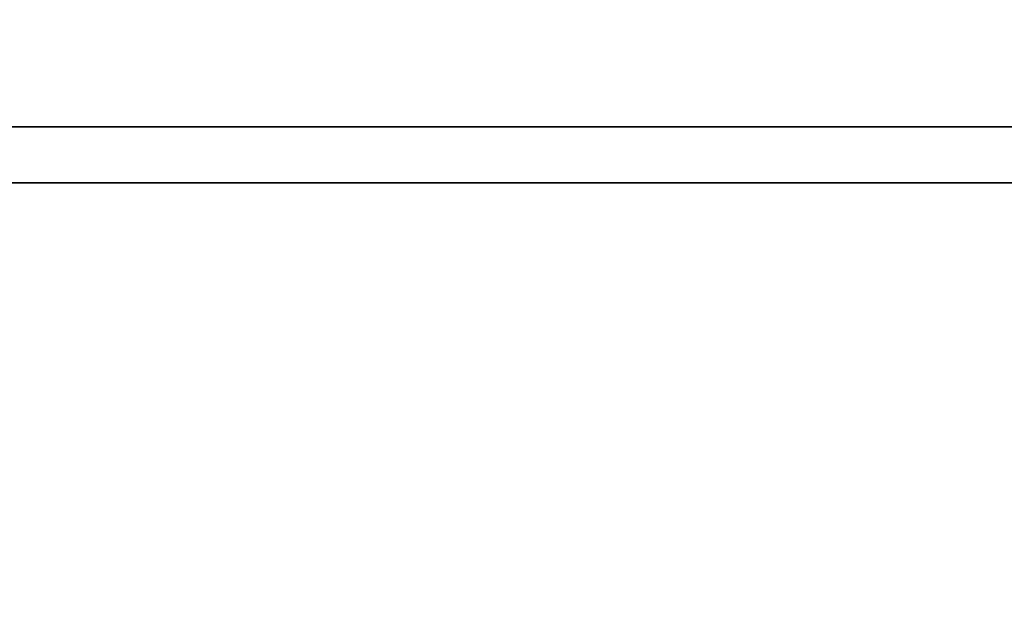
# Model space of a CAD drawing. Extents: x -0.91 to 0.91, y -0.41 to 0.41.
# Drawn here: x -0.81 to -0.8, y -0.4 to -0.4 of the extents above; entities that cross this region are included whole.
import ezdxf

# ---------------------------------------------------------------- set-up
doc = ezdxf.new("R2010")
doc.units = 0
doc.linetypes.add('SOLIDLINE', pattern=[0])
doc.layers.add('BE3C_Loft_Ornament_3172CFXX6A_1', color=251, linetype='SOLIDLINE')

msp = doc.modelspace()

# ---------------------------------------------------------------- linework, layer by layer
at = {"layer": 'BE3C_Loft_Ornament_3172CFXX6A_1', "color": 251}
for points in [[(-0.805348, -0.404952, 0.00714522), (-0.85, -0.396816, -0.0371393), (-0.805179, -0.404967, 0.00696051)], [(-0.805179, -0.404967, 0.00696051), (-0.85, -0.396816, -0.0371393), (-0.849639, -0.396816, -0.0375)], [(-0.805348, -0.404952, 0.107145), (-0.85, -0.396816, 0.0628607), (-0.805179, -0.404967, 0.106961)], [(-0.805179, -0.404967, 0.106961), (-0.85, -0.396816, 0.0628607), (-0.849639, -0.396816, 0.0625)], [(-0.805348, -0.404952, 0.207145), (-0.85, -0.396816, 0.162861), (-0.805179, -0.404967, 0.20696)], [(-0.805179, -0.404967, 0.20696), (-0.85, -0.396816, 0.162861), (-0.849639, -0.396816, 0.1625)], [(-0.805348, -0.404952, 0.307145), (-0.85, -0.396816, 0.262861), (-0.805179, -0.404967, 0.30696)], [(-0.805179, -0.404967, 0.30696), (-0.85, -0.396816, 0.262861), (-0.849639, -0.396816, 0.2625)], [(-0.805348, -0.404952, 0.407145), (-0.85, -0.396816, 0.362861), (-0.805179, -0.404967, 0.406961)], [(-0.805179, -0.404967, 0.406961), (-0.85, -0.396816, 0.362861), (-0.849639, -0.396816, 0.3625)], [(-0.805348, -0.404952, -0.0928548), (-0.85, -0.396816, -0.137139), (-0.805179, -0.404967, -0.0930395)], [(-0.805179, -0.404967, -0.0930395), (-0.85, -0.396816, -0.137139), (-0.849639, -0.396816, -0.1375)], [(-0.805179, -0.404967, -0.0819605), (-0.805179, -0.404967, 0.00696051), (-0.849639, -0.396816, -0.0375)], [(-0.805355, -0.404952, -0.0821516), (-0.805179, -0.404967, -0.0819605), (-0.849639, -0.396816, -0.0375)], [(-0.805179, -0.404967, 0.0180395), (-0.805179, -0.404967, 0.106961), (-0.849639, -0.396816, 0.0625)], [(-0.805355, -0.404952, 0.0178484), (-0.805179, -0.404967, 0.0180395), (-0.849639, -0.396816, 0.0625)], [(-0.805179, -0.404967, 0.118039), (-0.805179, -0.404967, 0.20696), (-0.849639, -0.396816, 0.1625)], [(-0.805355, -0.404952, 0.117848), (-0.805179, -0.404967, 0.118039), (-0.849639, -0.396816, 0.1625)], [(-0.805179, -0.404967, 0.218039), (-0.805179, -0.404967, 0.30696), (-0.849639, -0.396816, 0.2625)], [(-0.805355, -0.404952, 0.217848), (-0.805179, -0.404967, 0.218039), (-0.849639, -0.396816, 0.2625)], [(-0.805179, -0.404967, 0.31804), (-0.805179, -0.404967, 0.406961), (-0.849639, -0.396816, 0.3625)], [(-0.805355, -0.404952, 0.317848), (-0.805179, -0.404967, 0.31804), (-0.849639, -0.396816, 0.3625)], [(-0.805179, -0.404967, -0.181961), (-0.805179, -0.404967, -0.0930395), (-0.849639, -0.396816, -0.1375)], [(-0.805355, -0.404952, -0.182152), (-0.805179, -0.404967, -0.181961), (-0.849639, -0.396816, -0.1375)], [(-0.9, -0.404505, 0.414669), (0.9, -0.40483, 0.413794), (-0.9, -0.404306, 0.414985)], [(-0.9, -0.404306, 0.414985), (0.9, -0.40483, 0.413794), (0.9, -0.40433, 0.415)], [(-0.9, -0.404505, -0.199669), (-0.9, -0.404306, -0.199985), (0.9, -0.40433, -0.2)], [(0.9, -0.40483, -0.198794), (-0.9, -0.404505, -0.199669), (0.9, -0.40433, -0.2)], [(-0.9, -0.404813, 0.413788), (0.9, -0.40483, 0.413794), (-0.9, -0.404505, 0.414669)], [(0.9, -0.40483, -0.198794), (-0.9, -0.404813, -0.198788), (-0.9, -0.404505, -0.199669)]]:
    msp.add_3dface(points, dxfattribs=at)

doc.saveas('drawing.dxf')
